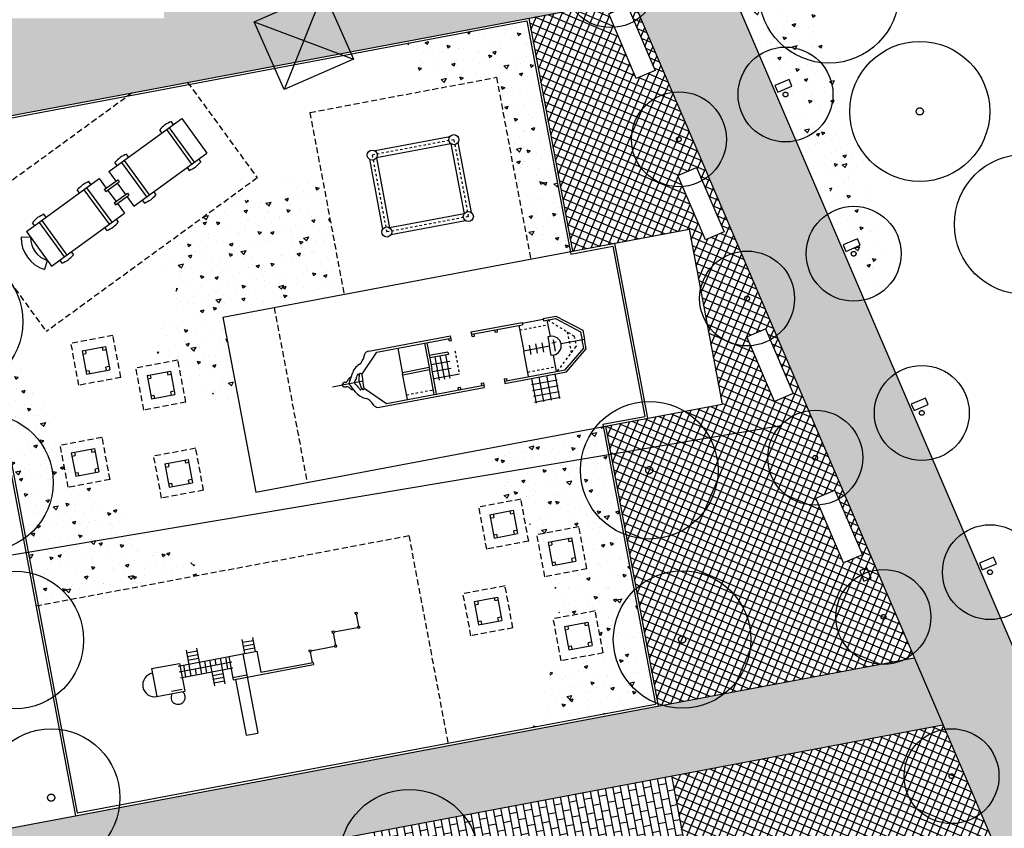
# Model space of a CAD drawing. Units: centimetres. Extents: x -39052 to 161545, y 75066 to 373595.
# Drawn here: x -38702 to -38661, y 75329 to 75363 of the extents above; entities that cross this region are included whole.
import ezdxf

# ---------------------------------------------------------------- set-up
doc = ezdxf.new("R2010")
doc.units = ezdxf.units.CM
doc.header["$MEASUREMENT"] = 0
for name, pattern in [('DASHED', [19.05, 12.7, -6.35]), ('DOT2', [0.125, 0, -0.125]), ('HIDDEN', [0.375, 0.25, -0.125])]:
    doc.linetypes.add(name, pattern=pattern)
for name, color, linetype in [('017', 7, 'CONTINUOUS'), ('025', 10, 'CONTINUOUS'), ('050', 7, 'CONTINUOUS'), ('1ARVPARQUE', 104, 'CONTINUOUS'), ('1CALÇPORTPARQUE', 9, 'CONTINUOUS'), ('1JARDIMPARQUE', 70, 'CONTINUOUS'), ('1PAVIMPARQUE', 9, 'CONTINUOUS'), ('BARRACA', 7, 'CONTINUOUS'), ('CONDUTASUPERFICIE', 5, 'CONTINUOUS'), ('DIAGONALDEBARRACA', 7, 'CONTINUOUS'), ('EST_ASFALTADAS', 7, 'CONTINUOUS')]:
    doc.layers.add(name, color=color, linetype=linetype)
pattern_1 = [(66.891988, (-39867.99223, 77018.9776), (-0.28742707, 0.122645543), []), (156.891988, (-39867.99223, 77018.9776), (-0.122645543, -0.28742707), [])]
pattern_2 = [(16, (-39862.0257, 77021.3752), (1.1190902, -0.90622136), [0.15, -1.65]), (321, (-39862.0257, 77021.3752), (0.6111809, 1.4023686), [0.12, -1.32]), (66.4514, (-39861.9324, 77021.2996), (1.7302714, 0.4961459), [0.1274804, -1.4022842]), (12.1842, (-39861.802, 77021.7068), (1.5844517, -1.4680302), [0.225, -2.475]), (62.6356, (-39861.67, 77021.5844), (2.6391806, 0.5698471), [0.1912206, -2.103426]), (317.1842, (-39861.802, 77021.7068), (2.6391802, 0.5698492), [0.18, -1.98]), (347, (-39861.6921, 77021.512), (0.5394335, -1.33514475), [0.15, -1.65]), (292, (-39861.6921, 77021.512), (1.2144326, 0.9302329), [0.12, -1.32]), (37.4514, (-39861.6472, 77021.4008), (1.7538658, -0.4049133), [0.1274804, -1.4022842]), (3.5, (-39862.0257, 77021.37516), (0.39246572, 0.53836362), [0, -1.304, 0, -1.34, 0, -1.325]), (333.5, (-39862.0257, 77021.37516), (0.87729352, 0.35975102), [0, -0.764, 0, -1.274, 0, -0.505]), (293.5, (-39862.39544, 77021.62456), (0.85989266, -0.63441711), [0, -0.5, 0, -1.56, 0, -2.07]), (283.5, (-39862.5612, 77021.7364), (1.0789225, -0.48624555), [0, -0.65, 0, -1.036, 0, -1.47])]

msp = doc.modelspace()

# ---------------------------------------------------------------- hatches: boundary and pattern name
at = {"layer": '1CALÇPORTPARQUE'}
h = msp.add_hatch(dxfattribs=at)
h.set_pattern_fill('ANSI37', color=256, scale=2.5, angle=21.892, style=0)
h.set_pattern_definition(pattern_1)
h.paths.add_polyline_path([(-38676.211, 75364.236), (-38680.567, 75363.415), (-38678.715, 75353.588), (-38673.802, 75354.514), (-38672.413, 75347.144), (-38677.326, 75346.218), (-38675.105, 75334.425), (-38664.32, 75336.457)])
h.paths.add_polyline_path([(-38676.405, 75363.927), (-38675.24, 75361.206), (-38676.031, 75360.868), (-38677.196, 75363.589)], flags=16)
h.paths.add_polyline_path([(-38673.493, 75357.124), (-38672.328, 75354.403), (-38673.119, 75354.065), (-38674.284, 75356.786)], flags=16)
h.paths.add_polyline_path([(-38670.581, 75350.321), (-38669.416, 75347.6), (-38670.207, 75347.262), (-38671.372, 75349.983)], flags=16)
h.paths.add_polyline_path([(-38667.669, 75343.519), (-38666.504, 75340.797), (-38667.295, 75340.459), (-38668.46, 75343.18)], flags=16)
at = {"layer": '1JARDIMPARQUE'}
h = msp.add_hatch(dxfattribs=at)
h.set_pattern_fill('AR-CONC', color=256, scale=0.2, angle=326, style=0)
h.set_pattern_definition(pattern_2)
h.paths.add_polyline_path([(-38665.713, 75351.138), (-38665.601, 75351.908), (-38665.523, 75352.347), (-38665.427, 75352.997), (-38665.77, 75353.724), (-38665.86, 75355.216), (-38666.089, 75355.786), (-38666.248, 75356.18), (-38666.406, 75356.575), (-38666.793, 75357.285), (-38666.934, 75357.636), (-38667.04, 75357.899), (-38667.234, 75358.381), (-38667.375, 75358.732), (-38667.296, 75359.171), (-38667.358, 75359.451), (-38667.517, 75360.1), (-38667.517, 75360.355), (-38667.659, 75360.96), (-38667.835, 75361.398), (-38668.064, 75361.968), (-38668.205, 75362.319), (-38668.337, 75363.029), (-38668.523, 75363.871), (-38668.682, 75364.775), (-38668.753, 75365.459), (-38668.894, 75365.81), (-38668.648, 75365.96), (-38668.367, 75366.022), (-38668.095, 75365.978), (-38667.226, 75366.226), (-38666.103, 75366.728), (-38665.893, 75366.965), (-38665.323, 75367.449), (-38664.796, 75367.915), (-38664.007, 75368.232), (-38663.682, 75368.312), (-38663.225, 75368.444), (-38662.418, 75368.718), (-38662.181, 75369.017), (-38662.041, 75369.175), (-38661.918, 75369.377), (-38661.559, 75369.623), (-38661.234, 75369.703), (-38660.365, 75369.95), (-38660.233, 75370.003), (-38660.066, 75369.714), (-38660.031, 75369.626), (-38659.978, 75369.495), (-38659.741, 75369.284), (-38659.416, 75369.11), (-38658.941, 75368.944), (-38658.66, 75369.006), (-38658.414, 75368.901), (-38658.203, 75368.629), (-38658.01, 75368.401), (-38657.456, 75368.166), (-38657.167, 75368.078), (-38656.824, 75367.86), (-38656.39, 75367.476), (-38656.595, 75367.954), (-38656.878, 75368.614), (-38657.36, 75369.742), (-38657.761, 75370.679), (-38658.257, 75371.836), (-38658.602, 75372.642), (-38659.335, 75372.504), (-38660.905, 75372.208), (-38662.54, 75371.9), (-38663.801, 75371.662), (-38665.744, 75371.296), (-38667.655, 75370.936), (-38669.192, 75370.647), (-38670.63, 75370.376), (-38672.133, 75370.092), (-38673.7, 75369.797), (-38673.491, 75369.307), (-38672.908, 75367.947), (-38671.977, 75365.771), (-38671.323, 75364.243), (-38670.181, 75361.576), (-38669.412, 75359.779), (-38668.593, 75357.867), (-38668.136, 75356.798), (-38667.113, 75354.409), (-38666.651, 75353.329), (-38666.098, 75352.038)])
h = msp.add_hatch(dxfattribs=at)
h.set_pattern_fill('AR-CONC', color=256, scale=0.2, angle=326, style=0)
h.set_pattern_definition(pattern_2)
h.paths.add_polyline_path([(-38681.928, 75360.92), (-38680.484, 75353.255), (-38678.813, 75353.57), (-38680.646, 75363.299), (-38685.664, 75362.353), (-38685.67, 75362.346), (-38685.374, 75361.506), (-38685.179, 75360.709), (-38685.537, 75360.24)])
h = msp.add_hatch(dxfattribs=at)
h.set_pattern_fill('AR-CONC', color=256, scale=0.2, angle=326, style=0)
h.set_pattern_definition(pattern_2)
h.paths.add_polyline_path([(-38688.346, 75351.774), (-38689.272, 75356.691), (-38689.412, 75356.715), (-38690.318, 75356.893), (-38690.935, 75356.562), (-38691.595, 75355.713), (-38692.651, 75355.747), (-38692.897, 75356.032), (-38696.017, 75353.759), (-38695.996, 75353.069), (-38695.398, 75352.308), (-38695.483, 75351.274), (-38695.855, 75350.54), (-38696.336, 75349.972), (-38696.127, 75348.853), (-38695.351, 75348.999), (-38695.153, 75347.951), (-38694.996, 75347.884), (-38694.033, 75347.77), (-38693.314, 75346.809), (-38692.536, 75345.928), (-38693.456, 75350.811)])
h = msp.add_hatch(dxfattribs=at)
h.set_pattern_fill('AR-CONC', color=256, scale=0.2, angle=326, style=0)
h.set_pattern_definition(pattern_2)
h.paths.add_polyline_path([(-38698.036, 75342.994), (-38699.071, 75343.703), (-38699.166, 75343.792), (-38699.98, 75343.639), (-38700.235, 75344.99), (-38700.995, 75347.349), (-38702.069, 75349.086), (-38703.365, 75349.937), (-38701.241, 75338.66), (-38693.929, 75340.037), (-38695.856, 75340.993), (-38696.934, 75341.393)])
h = msp.add_hatch(dxfattribs=at)
h.set_pattern_fill('AR-CONC', color=256, scale=0.2, angle=326, style=0)
h.set_pattern_definition(pattern_2)
h.paths.add_polyline_path([(-38677.759, 75338.429), (-38677.426, 75336.66), (-38679.194, 75336.326), (-38679.299, 75336.881), (-38679.348, 75336.689), (-38680.534, 75333.504), (-38675.221, 75334.505), (-38677.425, 75346.199), (-38682.245, 75345.291), (-38681.777, 75343.089), (-38681.642, 75342.997), (-38680.899, 75343.137), (-38680.738, 75342.283), (-38680.086, 75341.666), (-38678.448, 75341.975), (-38678.115, 75340.206), (-38679.428, 75339.959), (-38679.496, 75339.58), (-38679.338, 75338.612), (-38679.256, 75338.147)])
at = {"layer": '1PAVIMPARQUE'}
h = msp.add_hatch(dxfattribs=at)
h.set_pattern_fill('HONEY', color=256, scale=2.7, angle=111.892, style=0)
h.set_pattern_definition([(111.891988, (-39867.99223, 77018.9776), (-0.459965916, 0.360763226), [0.3375, -0.675]), (231.891988, (-39867.99223, 77018.9776), (-0.08244716, -0.57872378), [0.3375, -0.675]), (171.891988, (-39867.99223, 77018.9776), (-0.542413076, -0.217960556), [-0.675, 0.3375])])
h.paths.add_polyline_path([(-38711.315, 75456.4), (-38715.032, 75454.927), (-38563.35, 75100.574), (-38563.271, 75100.392), (-38558.972, 75100.504)])
h = msp.add_hatch(dxfattribs=at)
h.set_pattern_fill('HONEY', color=256, scale=2, angle=21.892, style=0)
h.set_pattern_definition([(21.891988, (-39867.99223, 77018.9776), (0.26723202, 0.340715494), [0.25, -0.5]), (141.891988, (-39867.99223, 77018.9776), (-0.428684282, 0.06107197), [0.25, -0.5]), (81.891988, (-39867.99223, 77018.9776), (-0.161452264, 0.401787464), [-0.5, 0.25])])
h.paths.add_polyline_path([(-38715.548, 75390.477), (-38723.307, 75389.451), (-38718.771, 75365.376), (-38717.105, 75356.531), (-38712.103, 75357.474), (-38712.19, 75358.391), (-38713.105, 75358.219), (-38713.257, 75359.025), (-38711.414, 75359.372), (-38711.263, 75358.566), (-38712.19, 75358.391), (-38712.103, 75357.474), (-38676.211, 75364.236), (-38688.95, 75393.995), (-38695.949, 75393.069), (-38695.948, 75391.045), (-38693.983, 75391.415), (-38693.057, 75386.502), (-38695.946, 75385.958), (-38695.944, 75380.87), (-38688.201, 75382.329), (-38687.275, 75377.415), (-38695.942, 75375.782), (-38695.94, 75370.695), (-38682.418, 75373.242), (-38681.492, 75368.329), (-38695.938, 75365.607), (-38695.937, 75363.407), (-38715.537, 75363.399)])
h.paths.add_polyline_path([(-38688.053, 75391.139), (-38686.889, 75388.418), (-38687.679, 75388.08), (-38688.844, 75390.801)], flags=16)
h.paths.add_polyline_path([(-38685.141, 75384.336), (-38683.977, 75381.615), (-38684.767, 75381.277), (-38685.932, 75383.998)], flags=16)
h.paths.add_polyline_path([(-38682.229, 75377.533), (-38681.065, 75374.812), (-38681.855, 75374.474), (-38683.02, 75377.195)], flags=16)
h.paths.add_polyline_path([(-38679.317, 75370.73), (-38678.152, 75368.009), (-38678.943, 75367.671), (-38680.108, 75370.392)], flags=16)
h = msp.add_hatch(dxfattribs=at)
h.set_pattern_fill('SQUARE', color=256, scale=3, angle=21.892, style=0)
h.set_pattern_definition([(21.891988, (-39867.99223, 77018.9776), (-0.13982176, 0.34795815), [0.375, -0.375]), (111.891988, (-39867.99223, 77018.9776), (-0.34795815, -0.13982176), [0.375, -0.375])])
h.paths.add_polyline_path([(-38711.268, 75341.756), (-38714.216, 75341.201), (-38713.744, 75338.693), (-38713.572, 75337.779), (-38713.464, 75337.207), (-38713.377, 75336.748), (-38713.2, 75335.805), (-38713.035, 75334.93), (-38712.892, 75334.174), (-38712.705, 75333.181), (-38712.541, 75332.308), (-38712.369, 75331.396), (-38712.272, 75330.882), (-38712.178, 75330.385), (-38712.037, 75329.632), (-38711.922, 75329.026), (-38711.805, 75328.4), (-38711.691, 75327.797), (-38711.643, 75327.541), (-38718.718, 75326.208), (-38718.165, 75323.274), (-38710.951, 75324.619), (-38710.645, 75323.334), (-38710.118, 75321.138), (-38709.591, 75318.969), (-38709.139, 75317.129), (-38708.416, 75314.241), (-38708.003, 75312.622), (-38707.42, 75310.39), (-38706.829, 75308.182), (-38706.233, 75306.023), (-38705.504, 75303.469), (-38704.803, 75301.105), (-38704.11, 75298.856), (-38703.245, 75296.164), (-38702.43, 75293.732), (-38701.494, 75291.042), (-38700.781, 75289.057), (-38699.736, 75286.239), (-38698.788, 75283.76), (-38697.462, 75280.394), (-38696.366, 75277.694), (-38695.215, 75274.924), (-38693.762, 75271.508), (-38692.675, 75269.001), (-38691.465, 75266.254), (-38690.424, 75263.92), (-38689.337, 75261.506), (-38688.066, 75258.711), (-38687.102, 75256.607), (-38686.137, 75254.519), (-38685.163, 75252.44), (-38684.704, 75251.471), (-38684.286, 75250.596), (-38681.991, 75252.752), (-38682.499, 75253.825), (-38682.862, 75254.596), (-38683.138, 75255.185), (-38683.389, 75255.724), (-38684.08, 75257.218), (-38684.673, 75258.507), (-38685.227, 75259.716), (-38685.775, 75260.918), (-38686.463, 75262.432), (-38686.862, 75263.315), (-38687.279, 75264.239), (-38687.499, 75264.728), (-38687.802, 75265.404), (-38688.105, 75266.081), (-38688.466, 75266.892), (-38688.934, 75267.947), (-38689.265, 75268.697), (-38689.708, 75269.704), (-38690.215, 75270.866), (-38690.576, 75271.697), (-38690.987, 75272.649), (-38691.299, 75273.374), (-38691.822, 75274.601), (-38692.124, 75275.313), (-38692.494, 75276.193), (-38692.9, 75277.165), (-38693.291, 75278.106), (-38693.548, 75278.73), (-38693.947, 75279.704), (-38694.306, 75280.588), (-38694.625, 75281.382), (-38694.876, 75282.008), (-38695.208, 75282.843), (-38695.563, 75283.746), (-38695.869, 75284.528), (-38696.195, 75285.371), (-38696.513, 75286.201), (-38696.927, 75287.293), (-38697.296, 75288.276), (-38697.632, 75289.185), (-38698.1, 75290.466), (-38698.291, 75290.994), (-38698.568, 75291.767), (-38698.836, 75292.534), (-38699.136, 75293.382), (-38699.363, 75294.036), (-38699.677, 75294.954), (-38699.994, 75295.892), (-38700.171, 75296.422), (-38700.358, 75296.987), (-38700.651, 75297.883), (-38700.938, 75298.774), (-38701.15, 75299.444), (-38701.39, 75300.208), (-38701.749, 75301.372), (-38702.097, 75302.521), (-38702.35, 75303.374), (-38702.63, 75304.327), (-38702.836, 75305.041), (-38703.221, 75306.393), (-38703.511, 75307.43), (-38703.729, 75308.22), (-38703.988, 75309.168), (-38704.145, 75309.752), (-38704.319, 75310.399), (-38704.503, 75311.091), (-38704.768, 75312.101), (-38705.009, 75313.026), (-38705.263, 75314.014), (-38705.558, 75315.172), (-38705.806, 75316.159), (-38706.086, 75317.278), (-38706.341, 75318.311), (-38706.503, 75318.97), (-38706.703, 75319.788), (-38706.919, 75320.677), (-38707.271, 75322.133), (-38707.469, 75322.954), (-38707.609, 75323.541), (-38707.78, 75324.256), (-38707.916, 75324.824), (-38708, 75325.175), (-38707.454, 75325.278), (-38706.374, 75325.481), (-38705.345, 75325.675), (-38703.97, 75325.934), (-38702.632, 75326.186), (-38698.649, 75326.937), (-38696.731, 75327.298), (-38694.716, 75327.678), (-38692.529, 75328.09), (-38690.258, 75328.518), (-38688.235, 75328.899), (-38680.728, 75330.313), (-38676.325, 75331.143), (-38674.096, 75331.563), (-38672.336, 75331.894), (-38671.176, 75332.113), (-38670.052, 75332.325), (-38668.603, 75332.598), (-38667.448, 75332.815), (-38666.379, 75333.017), (-38665.201, 75333.239), (-38664.173, 75333.432), (-38663.436, 75333.571), (-38663.111, 75333.632), (-38664.32, 75336.457), (-38665.285, 75336.276), (-38666.374, 75336.07), (-38667.513, 75335.856), (-38668.597, 75335.651), (-38669.771, 75335.43), (-38670.84, 75335.229), (-38671.975, 75335.015), (-38673.033, 75334.816), (-38674.19, 75334.598), (-38675.105, 75334.425), (-38680.018, 75333.5), (-38690.497, 75331.525), (-38696.464, 75330.401), (-38703.251, 75329.122), (-38705.822, 75328.638), (-38706.961, 75328.423), (-38707.879, 75328.25), (-38708.695, 75328.097), (-38709.388, 75331.775), (-38709.896, 75334.474), (-38710.364, 75336.995), (-38710.87, 75339.646), (-38711.065, 75340.678)])
h = msp.add_hatch(dxfattribs=at)
h.set_pattern_fill('ANSI37', color=256, scale=2.5, angle=21.892, style=0)
h.set_pattern_definition(pattern_1)
h.paths.add_polyline_path([(-38663.111, 75333.632), (-38674.549, 75331.477), (-38673.623, 75326.564), (-38663.796, 75328.415), (-38657.316, 75294.02), (-38667.143, 75292.169), (-38665.828, 75285.191), (-38651.064, 75291.511), (-38648.102, 75284.592), (-38643.835, 75288.601)])
h = msp.add_hatch(dxfattribs=at)
h.set_pattern_fill('AR-B816', color=256, scale=0.04, angle=280.892, style=0)
h.set_pattern_definition([(280.891988, (-39867.99223, 77018.9776), (0.314235247, 0.0604666), []), (10.891988, (-39867.99223, 77018.9776), (0.253768646, 0.374701847), [0.32, -0.32])])
h.paths.add_polyline_path([(-38673.623, 75326.564), (-38674.549, 75331.477), (-38687.324, 75329.07), (-38683.945, 75311.135), (-38683.723, 75311.177), (-38680.691, 75310.063), (-38683.451, 75324.712)])

# ---------------------------------------------------------------- linework, layer by layer
at = {"layer": '017', "linetype": 'HIDDEN'}
for p, q in [((-38694.941, 75360.707), (-38692.007, 75356.681)), ((-38697.273, 75360.268), (-38704.431, 75355.052)), ((-38692.007, 75356.681), (-38700.898, 75350.203)), ((-38704.431, 75355.052), (-38700.898, 75350.203)), ((-38698.089, 75350.042), (-38699.857, 75349.709)), ((-38697.755, 75348.273), (-38698.089, 75350.042)), ((-38699.524, 75347.94), (-38699.857, 75349.709)), ((-38695.351, 75348.999), (-38697.12, 75348.666)), ((-38696.787, 75346.897), (-38697.12, 75348.666)), ((-38695.018, 75347.23), (-38695.351, 75348.999)), ((-38697.755, 75348.273), (-38699.524, 75347.94)), ((-38695.018, 75347.23), (-38696.787, 75346.897)), ((-38698.545, 75345.741), (-38700.314, 75345.408)), ((-38698.212, 75343.972), (-38698.545, 75345.741)), ((-38699.98, 75343.639), (-38700.314, 75345.408)), ((-38694.601, 75345.285), (-38696.37, 75344.952)), ((-38696.037, 75343.183), (-38696.37, 75344.952)), ((-38694.268, 75343.516), (-38694.601, 75345.285)), ((-38698.212, 75343.972), (-38699.98, 75343.639)), ((-38694.268, 75343.516), (-38696.037, 75343.183)), ((-38680.899, 75343.137), (-38682.668, 75342.804)), ((-38682.335, 75341.035), (-38682.668, 75342.804)), ((-38680.566, 75341.369), (-38680.899, 75343.137)), ((-38678.448, 75341.975), (-38680.217, 75341.641)), ((-38678.115, 75340.206), (-38678.448, 75341.975)), ((-38679.884, 75339.873), (-38680.217, 75341.641)), ((-38680.566, 75341.369), (-38682.335, 75341.035)), ((-38678.115, 75340.206), (-38679.884, 75339.873)), ((-38681.564, 75339.483), (-38683.332, 75339.15)), ((-38681.23, 75337.714), (-38681.564, 75339.483)), ((-38682.999, 75337.381), (-38683.332, 75339.15)), ((-38677.759, 75338.429), (-38679.528, 75338.095)), ((-38677.426, 75336.66), (-38677.759, 75338.429)), ((-38679.194, 75336.326), (-38679.528, 75338.095)), ((-38681.23, 75337.714), (-38682.999, 75337.381)), ((-38677.426, 75336.66), (-38679.194, 75336.326))]:
    msp.add_line(p, q, dxfattribs=at)
at = {"layer": '017'}
for p, q in [((-38698.264, 75356.947), (-38695.193, 75359.185)), ((-38695.54, 75358.932), (-38695.632, 75359.057)), ((-38695.193, 75359.185), (-38694.133, 75357.73)), ((-38696.025, 75358.578), (-38696.117, 75358.704)), ((-38695.839, 75358.714), (-38694.779, 75357.259)), ((-38695.726, 75358.796), (-38694.666, 75357.341)), ((-38683.898, 75358.412), (-38687.043, 75357.82)), ((-38683.548, 75358.173), (-38682.992, 75355.225)), ((-38683.842, 75358.117), (-38686.987, 75357.525)), ((-38683.842, 75358.117), (-38683.287, 75355.169)), ((-38697.916, 75357.2), (-38698.008, 75357.326)), ((-38697.731, 75357.336), (-38696.671, 75355.881)), ((-38697.617, 75357.418), (-38696.557, 75355.963)), ((-38697.432, 75357.554), (-38697.523, 75357.679)), ((-38697.204, 75355.492), (-38694.133, 75357.73)), ((-38694.48, 75357.477), (-38694.389, 75357.352)), ((-38687.282, 75357.469), (-38686.726, 75354.521)), ((-38686.987, 75357.525), (-38686.432, 75354.577)), ((-38698.264, 75356.947), (-38697.97, 75356.543)), ((-38694.965, 75357.124), (-38694.874, 75356.998)), ((-38701.739, 75354.415), (-38698.668, 75356.653)), ((-38699.016, 75356.4), (-38699.107, 75356.525)), ((-38698.668, 75356.653), (-38698.374, 75356.249)), ((-38698.455, 75356.19), (-38697.889, 75356.602)), ((-38698.396, 75356.109), (-38697.83, 75356.521)), ((-38697.889, 75356.602), (-38697.83, 75356.521)), ((-38699.501, 75356.046), (-38699.592, 75356.172)), ((-38699.315, 75356.182), (-38698.255, 75354.727)), ((-38699.202, 75356.264), (-38698.142, 75354.809)), ((-38698.455, 75356.19), (-38698.396, 75356.109)), ((-38698.315, 75356.168), (-38697.961, 75355.683)), ((-38697.911, 75356.462), (-38697.557, 75355.977)), ((-38696.372, 75356.099), (-38696.28, 75355.974)), ((-38698.042, 75355.624), (-38697.477, 75356.036)), ((-38697.983, 75355.543), (-38697.418, 75355.955)), ((-38697.498, 75355.897), (-38697.204, 75355.492)), ((-38697.477, 75356.036), (-38697.418, 75355.955)), ((-38696.857, 75355.746), (-38696.765, 75355.62)), ((-38698.042, 75355.624), (-38697.983, 75355.543)), ((-38697.903, 75355.602), (-38697.608, 75355.198)), ((-38701.093, 75354.886), (-38700.033, 75353.431)), ((-38700.907, 75355.022), (-38700.998, 75355.147)), ((-38700.679, 75352.96), (-38697.608, 75355.198)), ((-38697.956, 75354.945), (-38697.864, 75354.819)), ((-38683.287, 75355.169), (-38686.432, 75354.577)), ((-38683.231, 75354.874), (-38686.376, 75354.282)), ((-38701.392, 75354.668), (-38701.483, 75354.794)), ((-38701.206, 75354.804), (-38700.146, 75353.349)), ((-38698.441, 75354.591), (-38698.349, 75354.466)), ((-38693.456, 75350.811), (-38673.802, 75354.514)), ((-38701.563, 75354.173), (-38701.963, 75354.178)), ((-38701.739, 75354.415), (-38700.679, 75352.96)), ((-38678.795, 75353.471), (-38677.026, 75353.805)), ((-38677.026, 75353.805), (-38675.674, 75346.631)), ((-38676.946, 75353.922), (-38675.558, 75346.551)), ((-38700.856, 75353.203), (-38700.973, 75352.82)), ((-38700.332, 75353.213), (-38700.24, 75353.088)), ((-38699.847, 75353.567), (-38699.756, 75353.441)), ((-38679.953, 75350.709), (-38680.838, 75350.543)), ((-38679.963, 75350.758), (-38679.422, 75350.86)), ((-38679.963, 75350.758), (-38679.944, 75350.66)), ((-38679.944, 75350.66), (-38679.438, 75350.755)), ((-38679.797, 75350.688), (-38679.667, 75350)), ((-38679.438, 75350.755), (-38678.381, 75350.193)), ((-38679.422, 75350.86), (-38678.291, 75350.259)), ((-38682.985, 75350.189), (-38680.847, 75350.592)), ((-38682.966, 75350.091), (-38680.829, 75350.493)), ((-38681.977, 75350.175), (-38681.996, 75350.274)), ((-38681.879, 75350.194), (-38681.897, 75350.292)), ((-38680.976, 75350.466), (-38680.772, 75349.385)), ((-38680.847, 75350.592), (-38680.829, 75350.493)), ((-38687.306, 75349.375), (-38683.857, 75350.025)), ((-38686.962, 75349.338), (-38683.838, 75349.926)), ((-38683.918, 75349.81), (-38683.936, 75349.908)), ((-38683.82, 75349.828), (-38683.857, 75350.025)), ((-38682.948, 75349.992), (-38682.985, 75350.189)), ((-38682.948, 75349.992), (-38682.849, 75350.011)), ((-38682.849, 75350.011), (-38682.868, 75350.109)), ((-38681.977, 75350.175), (-38681.879, 75350.194)), ((-38679.667, 75350), (-38679.765, 75349.981)), ((-38679.765, 75349.981), (-38679.691, 75349.588)), ((-38678.217, 75349.866), (-38679.2, 75349.681)), ((-38678.381, 75350.193), (-38678.316, 75349.848)), ((-38678.291, 75350.259), (-38678.217, 75349.866)), ((-38678.143, 75349.473), (-38678.217, 75349.866)), ((-38699.39, 75349.39), (-38698.408, 75349.575)), ((-38698.545, 75349.549), (-38698.519, 75349.411)), ((-38698.408, 75349.575), (-38698.222, 75348.592)), ((-38686.086, 75349.503), (-38685.882, 75348.422)), ((-38684.956, 75349.716), (-38684.752, 75348.635)), ((-38684.858, 75349.734), (-38684.654, 75348.653)), ((-38683.918, 75349.81), (-38683.82, 75349.828)), ((-38679.691, 75349.588), (-38680.772, 75349.385)), ((-38680.465, 75349.239), (-38680.539, 75349.632)), ((-38680.195, 75349.29), (-38680.269, 75349.683)), ((-38679.925, 75349.341), (-38679.999, 75349.734)), ((-38679.617, 75349.195), (-38679.691, 75349.588)), ((-38679.408, 75349.751), (-38679.591, 75349.716)), ((-38679.433, 75349.383), (-38679.521, 75349.85)), ((-38679.031, 75348.593), (-38678.25, 75349.502)), ((-38678.978, 75348.502), (-38678.143, 75349.473)), ((-38678.25, 75349.502), (-38678.316, 75349.848)), ((-38699.39, 75349.39), (-38699.205, 75348.407)), ((-38699.364, 75349.252), (-38699.227, 75349.278)), ((-38699.253, 75349.416), (-38699.227, 75349.278)), ((-38698.382, 75349.437), (-38698.519, 75349.411)), ((-38687.607, 75348.394), (-38686.962, 75349.338)), ((-38683.97, 75349.342), (-38684.756, 75349.194)), ((-38683.951, 75349.244), (-38684.737, 75349.096)), ((-38684.33, 75348.155), (-38684.515, 75349.138)), ((-38684.107, 75348.197), (-38684.292, 75349.179)), ((-38684.069, 75349.221), (-38683.884, 75348.239)), ((-38683.97, 75349.342), (-38683.951, 75349.244)), ((-38680.569, 75348.304), (-38680.772, 75349.385)), ((-38679.519, 75349.214), (-38679.617, 75349.195)), ((-38679.389, 75348.526), (-38679.519, 75349.214)), ((-38698.248, 75348.73), (-38698.386, 75348.704)), ((-38698.36, 75348.566), (-38698.386, 75348.704)), ((-38684.762, 75348.684), (-38685.892, 75348.471)), ((-38684.549, 75347.554), (-38684.752, 75348.635)), ((-38683.896, 75348.949), (-38684.682, 75348.801)), ((-38684.45, 75347.572), (-38684.654, 75348.653)), ((-38683.84, 75348.654), (-38684.626, 75348.506)), ((-38699.231, 75348.545), (-38699.094, 75348.57)), ((-38699.205, 75348.407), (-38698.222, 75348.592)), ((-38699.068, 75348.433), (-38699.094, 75348.57)), ((-38696.653, 75348.347), (-38695.67, 75348.532)), ((-38696.653, 75348.347), (-38696.468, 75347.364)), ((-38696.627, 75348.209), (-38696.489, 75348.235)), ((-38696.515, 75348.373), (-38696.489, 75348.235)), ((-38695.808, 75348.506), (-38695.782, 75348.369)), ((-38695.644, 75348.395), (-38695.782, 75348.369)), ((-38695.67, 75348.532), (-38695.485, 75347.549)), ((-38687.607, 75348.394), (-38687.553, 75348.107)), ((-38685.679, 75347.341), (-38685.882, 75348.422)), ((-38684.743, 75348.586), (-38685.873, 75348.373)), ((-38683.49, 75348.415), (-38684.571, 75348.211)), ((-38681.607, 75348.21), (-38681.509, 75348.228)), ((-38681.607, 75348.21), (-38681.57, 75348.013)), ((-38681.588, 75348.112), (-38679.031, 75348.593)), ((-38681.57, 75348.013), (-38678.978, 75348.502)), ((-38681.509, 75348.228), (-38681.49, 75348.13)), ((-38680.452, 75348.224), (-38680.258, 75347.192)), ((-38679.93, 75347.254), (-38680.124, 75348.286)), ((-38679.602, 75347.316), (-38679.797, 75348.347)), ((-38679.469, 75348.409), (-38679.275, 75347.377)), ((-38687.553, 75348.107), (-38688.831, 75347.866)), ((-38687.499, 75347.821), (-38687.553, 75348.107)), ((-38687.499, 75347.821), (-38686.555, 75347.176)), ((-38686.862, 75347.016), (-38682.442, 75347.849)), ((-38686.555, 75347.176), (-38682.46, 75347.947)), ((-38683.548, 75347.844), (-38683.449, 75347.863)), ((-38683.548, 75347.844), (-38683.529, 75347.746)), ((-38683.449, 75347.863), (-38683.431, 75347.764)), ((-38682.577, 75348.027), (-38682.479, 75348.046)), ((-38682.577, 75348.027), (-38682.559, 75347.929)), ((-38682.479, 75348.046), (-38682.442, 75347.849)), ((-38680.455, 75347.969), (-38679.374, 75348.173)), ((-38680.409, 75347.723), (-38679.328, 75347.927)), ((-38696.493, 75347.502), (-38696.356, 75347.528)), ((-38696.468, 75347.364), (-38695.485, 75347.549)), ((-38696.33, 75347.39), (-38696.356, 75347.528)), ((-38695.511, 75347.687), (-38695.648, 75347.661)), ((-38695.622, 75347.524), (-38695.648, 75347.661)), ((-38680.362, 75347.478), (-38679.281, 75347.681)), ((-38680.316, 75347.232), (-38679.235, 75347.436)), ((-38692.067, 75343.441), (-38672.413, 75347.144)), ((-38677.443, 75346.298), (-38675.674, 75346.631)), ((-38699.847, 75345.089), (-38698.864, 75345.274)), ((-38699.847, 75345.089), (-38699.661, 75344.106)), ((-38699.821, 75344.951), (-38699.683, 75344.977)), ((-38699.709, 75345.115), (-38699.683, 75344.977)), ((-38699.001, 75345.248), (-38698.976, 75345.11)), ((-38698.838, 75345.136), (-38698.976, 75345.11)), ((-38698.864, 75345.274), (-38698.679, 75344.291)), ((-38695.903, 75344.633), (-38694.92, 75344.818)), ((-38695.903, 75344.633), (-38695.718, 75343.65)), ((-38695.877, 75344.495), (-38695.74, 75344.521)), ((-38695.766, 75344.658), (-38695.74, 75344.521)), ((-38695.058, 75344.792), (-38695.032, 75344.654)), ((-38694.894, 75344.68), (-38695.032, 75344.654)), ((-38694.92, 75344.818), (-38694.735, 75343.835)), ((-38699.687, 75344.244), (-38699.55, 75344.27)), ((-38699.661, 75344.106), (-38698.679, 75344.291)), ((-38699.524, 75344.132), (-38699.55, 75344.27)), ((-38698.705, 75344.429), (-38698.842, 75344.403)), ((-38698.816, 75344.265), (-38698.842, 75344.403)), ((-38695.744, 75343.787), (-38695.606, 75343.813)), ((-38695.718, 75343.65), (-38694.735, 75343.835)), ((-38695.58, 75343.676), (-38695.606, 75343.813)), ((-38694.761, 75343.973), (-38694.899, 75343.947)), ((-38694.873, 75343.809), (-38694.899, 75343.947)), ((-38682.201, 75342.485), (-38681.218, 75342.67)), ((-38682.201, 75342.485), (-38682.016, 75341.502)), ((-38682.063, 75342.511), (-38682.037, 75342.374)), ((-38681.356, 75342.644), (-38681.33, 75342.507)), ((-38681.192, 75342.533), (-38681.33, 75342.507)), ((-38681.218, 75342.67), (-38681.033, 75341.688)), ((-38682.175, 75342.348), (-38682.037, 75342.374)), ((-38682.041, 75341.64), (-38681.904, 75341.666)), ((-38682.016, 75341.502), (-38681.033, 75341.688)), ((-38681.878, 75341.528), (-38681.904, 75341.666)), ((-38681.059, 75341.825), (-38681.196, 75341.799)), ((-38681.17, 75341.662), (-38681.196, 75341.799)), ((-38679.75, 75341.322), (-38678.767, 75341.508)), ((-38679.75, 75341.322), (-38679.565, 75340.34)), ((-38679.724, 75341.185), (-38679.587, 75341.211)), ((-38679.612, 75341.348), (-38679.587, 75341.211)), ((-38678.905, 75341.482), (-38678.879, 75341.344)), ((-38678.741, 75341.37), (-38678.879, 75341.344)), ((-38678.767, 75341.508), (-38678.582, 75340.525)), ((-38679.591, 75340.477), (-38679.453, 75340.503)), ((-38679.565, 75340.34), (-38678.582, 75340.525)), ((-38679.427, 75340.366), (-38679.453, 75340.503)), ((-38678.608, 75340.662), (-38678.746, 75340.637)), ((-38678.72, 75340.499), (-38678.746, 75340.637)), ((-38682.865, 75338.831), (-38681.883, 75339.016)), ((-38682.865, 75338.831), (-38682.68, 75337.848)), ((-38682.839, 75338.693), (-38682.702, 75338.719)), ((-38682.728, 75338.857), (-38682.702, 75338.719)), ((-38682.02, 75338.99), (-38681.994, 75338.853)), ((-38681.857, 75338.878), (-38681.994, 75338.853)), ((-38681.883, 75339.016), (-38681.697, 75338.033)), ((-38687.895, 75338.365), (-38687.817, 75338.38)), ((-38687.895, 75338.365), (-38687.88, 75338.287)), ((-38687.88, 75338.287), (-38687.802, 75338.302)), ((-38687.841, 75338.294), (-38687.745, 75337.783)), ((-38687.817, 75338.38), (-38687.802, 75338.302)), ((-38682.706, 75337.986), (-38682.568, 75338.012)), ((-38682.68, 75337.848), (-38681.697, 75338.033)), ((-38682.543, 75337.874), (-38682.568, 75338.012)), ((-38681.723, 75338.171), (-38681.861, 75338.145)), ((-38681.835, 75338.007), (-38681.861, 75338.145)), ((-38679.061, 75337.776), (-38678.078, 75337.961)), ((-38678.215, 75337.935), (-38678.19, 75337.798)), ((-38678.052, 75337.824), (-38678.19, 75337.798)), ((-38678.078, 75337.961), (-38677.893, 75336.979)), ((-38688.865, 75337.572), (-38688.787, 75337.587)), ((-38688.865, 75337.572), (-38688.85, 75337.493)), ((-38688.85, 75337.493), (-38688.772, 75337.508)), ((-38688.811, 75337.501), (-38688.715, 75336.99)), ((-38688.787, 75337.587), (-38688.772, 75337.508)), ((-38688.779, 75337.548), (-38687.777, 75337.736)), ((-38687.784, 75337.776), (-38687.706, 75337.791)), ((-38687.784, 75337.776), (-38687.769, 75337.697)), ((-38687.769, 75337.697), (-38687.691, 75337.712)), ((-38687.706, 75337.791), (-38687.691, 75337.712)), ((-38679.061, 75337.776), (-38678.875, 75336.794)), ((-38679.035, 75337.639), (-38678.897, 75337.665)), ((-38678.923, 75337.802), (-38678.897, 75337.665)), ((-38692.651, 75337.225), (-38692.54, 75336.635)), ((-38692.629, 75337.107), (-38692.187, 75337.19)), ((-38692.6, 75336.95), (-38692.157, 75337.033)), ((-38692.209, 75337.308), (-38692.098, 75336.719)), ((-38688.754, 75336.982), (-38688.675, 75336.997)), ((-38688.675, 75336.997), (-38688.661, 75336.919)), ((-38677.919, 75337.116), (-38678.056, 75337.09)), ((-38678.03, 75336.953), (-38678.056, 75337.09)), ((-38695.341, 75336.108), (-38692.024, 75336.733)), ((-38695.01, 75336.781), (-38694.806, 75335.7)), ((-38694.988, 75336.663), (-38694.545, 75336.746)), ((-38694.958, 75336.505), (-38694.516, 75336.589)), ((-38694.568, 75336.864), (-38694.364, 75335.783)), ((-38692.614, 75336.621), (-38691.985, 75333.28)), ((-38692.57, 75336.793), (-38692.128, 75336.876)), ((-38692.024, 75336.733), (-38691.858, 75335.848)), ((-38689.835, 75336.779), (-38689.756, 75336.794)), ((-38689.835, 75336.779), (-38689.82, 75336.7)), ((-38689.82, 75336.7), (-38689.742, 75336.715)), ((-38689.781, 75336.708), (-38689.696, 75336.255)), ((-38689.756, 75336.794), (-38689.742, 75336.715)), ((-38689.749, 75336.754), (-38688.747, 75336.943)), ((-38688.754, 75336.982), (-38688.739, 75336.904)), ((-38688.739, 75336.904), (-38688.661, 75336.919)), ((-38678.901, 75336.931), (-38678.764, 75336.957)), ((-38678.875, 75336.794), (-38677.893, 75336.979)), ((-38678.738, 75336.819), (-38678.764, 75336.957)), ((-38696.465, 75335.998), (-38695.286, 75336.22)), ((-38695.295, 75335.862), (-38693.084, 75336.279)), ((-38695.286, 75336.22), (-38695.064, 75335.041)), ((-38694.928, 75336.348), (-38694.486, 75336.432)), ((-38694.235, 75336.316), (-38694.143, 75335.825)), ((-38694.014, 75336.358), (-38693.811, 75335.277)), ((-38693.793, 75336.399), (-38693.747, 75336.154)), ((-38693.572, 75336.441), (-38693.368, 75335.36)), ((-38693.351, 75336.483), (-38693.258, 75335.991)), ((-38693.204, 75336.51), (-38693.018, 75335.528)), ((-38693.018, 75335.528), (-38689.638, 75336.165)), ((-38691.858, 75335.848), (-38689.656, 75336.263)), ((-38689.656, 75336.263), (-38689.638, 75336.165)), ((-38696.465, 75335.998), (-38696.243, 75334.818)), ((-38695.248, 75335.616), (-38693.037, 75336.033)), ((-38695.12, 75336.149), (-38695.027, 75335.658)), ((-38694.631, 75335.987), (-38694.585, 75335.741)), ((-38693.892, 75335.709), (-38693.45, 75335.792)), ((-38693.863, 75335.552), (-38693.42, 75335.635)), ((-38693.833, 75335.395), (-38693.391, 75335.478)), ((-38693.037, 75335.626), (-38692.447, 75335.737)), ((-38692.92, 75335.546), (-38692.476, 75333.188)), ((-38696.243, 75334.818), (-38695.064, 75335.041)), ((-38695.626, 75335.045), (-38695.172, 75335.13)), ((-38692.476, 75333.188), (-38691.985, 75333.28))]:
    msp.add_line(p, q, dxfattribs=at)
for points in [[(-38676.405, 75363.927), (-38675.24, 75361.206), (-38676.031, 75360.868), (-38677.196, 75363.589)], [(-38673.493, 75357.124), (-38672.328, 75354.403), (-38673.119, 75354.065), (-38674.284, 75356.786)], [(-38670.581, 75350.321), (-38669.416, 75347.6), (-38670.207, 75347.262), (-38671.372, 75349.983)], [(-38667.669, 75343.519), (-38666.504, 75340.797), (-38667.295, 75340.459), (-38668.46, 75343.18)]]:
    msp.add_lwpolyline(points, close=True, dxfattribs=at)
at = {"layer": '017', "linetype": 'HIDDEN'}
for points in [[(-38689.79, 75359.439), (-38681.928, 75360.92)], [(-38681.928, 75360.92), (-38680.484, 75353.255)], [(-38689.79, 75359.439), (-38688.346, 75351.774)], [(-38701.339, 75338.641), (-38685.615, 75341.603)], [(-38685.615, 75341.603), (-38683.949, 75332.759)]]:
    msp.add_lwpolyline(points, dxfattribs=at)
at = {"layer": '017'}
for points in [[(-38673.802, 75354.514), (-38672.413, 75347.144)], [(-38693.456, 75350.811), (-38692.067, 75343.441)]]:
    msp.add_lwpolyline(points, dxfattribs=at)
for centre in [(-38683.723, 75358.292), (-38687.162, 75357.644), (-38683.112, 75355.049), (-38686.551, 75354.401)]:
    msp.add_circle(centre, 0.212, dxfattribs=at)
for centre, radius, start, end in [((-38694.789, 75357.117), 2.115, 113.4632, 121.6859), ((-38694.528, 75357.307), 2.115, 130.4695, 138.6921), ((-38696.419, 75355.929), 2.115, 130.4695, 138.6921), ((-38696.681, 75355.739), 2.115, 113.4632, 121.6859), ((-38695.978, 75358.748), 2.115, 310.4695, 318.6921), ((-38695.716, 75358.939), 2.115, 293.4632, 301.6859), ((-38698.265, 75354.584), 2.115, 113.4632, 121.6859), ((-38698.003, 75354.775), 2.115, 130.4695, 138.6921), ((-38697.607, 75357.561), 2.115, 293.4632, 301.6859), ((-38697.869, 75357.37), 2.115, 310.4695, 318.6921), ((-38699.894, 75353.397), 2.115, 130.4695, 138.6921), ((-38700.156, 75353.206), 2.115, 113.4632, 121.6859), ((-38699.192, 75356.407), 2.115, 293.4632, 301.6859), ((-38699.453, 75356.216), 2.115, 310.4695, 318.6921), ((-38700.563, 75354.159), 1.4, 179.2078, 252.9476), ((-38700.563, 75354.159), 1, 179.2078, 252.9476), ((-38701.083, 75355.029), 2.115, 293.4632, 301.6859), ((-38701.345, 75354.838), 2.115, 310.4695, 318.6921), ((-38679.593, 75349.607), 0.4, 10.67, 100.67), ((-38679.593, 75349.607), 0.4, 280.67, 10.67), ((-38688.259, 75349.36), 0.785, 322.8936, 351.1152), ((-38687.273, 75349.147), 0.23, 98.3855, 156.5724), ((-38687.233, 75348.159), 0.819, 124.16, 163.2002), ((-38687.863, 75349.104), 0.317, 302.522, 316.5903), ((-38688.028, 75348.132), 0.151, 101.569, 158.8851), ((-38683.955, 75346.901), 4.329, 159.8, 165.3483), ((-38688.123, 75348.321), 0.304, 320.18, 351.3538), ((-38687.568, 75348.264), 0.255, 149.2215, 177.3722), ((-38687.77, 75348.384), 0.0205, 35.7562, 149.2215), ((-38687.622, 75348.49), 0.161, 215.7562, 235.0991), ((-38686.753, 75348.232), 0.97, 169.6509, 189.1917), ((-38687.659, 75348.387), 0.0522, 7.7494, 157.3548), ((-38688.291, 75347.913), 0.149, 89.4947, 169.4709), ((-38688.311, 75348.019), 0.149, 211.869, 291.8452), ((-38688.358, 75348.25), 0.2, 290.0199, 341.4539), ((-38688.25, 75347.681), 0.2, 39.886, 91.32), ((-38684.64, 75350.54), 4.329, 215.9917, 221.54), ((-38687.986, 75347.911), 0.151, 222.4549, 279.7709), ((-38687.791, 75348.063), 0.118, 146.9852, 190.9776), ((-38687.791, 75348.062), 0.118, 190.3624, 234.3547), ((-38688.006, 75347.7), 0.304, 29.9861, 61.16), ((-38687.51, 75347.955), 0.255, 203.9678, 232.1184), ((-38686.762, 75348.282), 0.97, 192.1482, 211.689), ((-38687.478, 75347.725), 0.161, 146.2409, 165.5838), ((-38687.55, 75347.808), 0.0522, 223.9852, 13.5905), ((-38687.236, 75348.175), 0.819, 218.1397, 257.1799), ((-38687.654, 75347.77), 0.0205, 232.1184, 345.5838), ((-38687.479, 75347.066), 0.317, 64.7496, 78.8179), ((-38687.755, 75346.683), 0.785, 30.2247, 58.4463), ((-38686.913, 75347.24), 0.23, 224.7675, 282.9545), ((-38696.336, 75335.31), 0.5, 100.67, 280.67), ((-38695.343, 75334.793), 0.3, 150.9518, 50.3881)]:
    msp.add_arc(centre, radius, start, end, dxfattribs=at)
at = {"layer": '025', "color": 10, "linetype": 'DOT2', "ltscale": 0.5}
for p, q in [((-38683.723, 75358.292), (-38687.162, 75357.644)), ((-38683.723, 75358.292), (-38683.112, 75355.049)), ((-38687.162, 75357.644), (-38686.551, 75354.401)), ((-38683.112, 75355.049), (-38686.551, 75354.401)), ((-38679.76, 75350.695), (-38678.652, 75350.012)), ((-38680.939, 75350.269), (-38679.76, 75350.491)), ((-38678.94, 75350.19), (-38678.772, 75349.302)), ((-38678.652, 75350.012), (-38678.569, 75349.572)), ((-38679.352, 75348.533), (-38678.569, 75349.572)), ((-38683.675, 75349.397), (-38683.49, 75348.415)), ((-38680.606, 75348.5), (-38679.427, 75348.722)), ((-38685.716, 75347.537), (-38684.586, 75347.75))]:
    msp.add_line(p, q, dxfattribs=at)
at = {"layer": '025', "color": 10, "linetype": 'HIDDEN'}
msp.add_lwpolyline([(-38691.294, 75351.218), (-38689.905, 75343.848)], dxfattribs=at)
at = {"layer": '050'}
for p, q in [((-38711.298, 75456.361), (-38562.088, 75107.783)), ((-38722.018, 75355.606), (-38676.211, 75364.236)), ((-38705.018, 75358.707), (-38680.646, 75363.299)), ((-38680.646, 75363.299), (-38678.795, 75353.471)), ((-38680.567, 75363.415), (-38678.715, 75353.588)), ((-38705.134, 75358.787), (-38699.672, 75329.797)), ((-38705.018, 75358.707), (-38699.593, 75329.913)), ((-38693.456, 75350.811), (-38673.802, 75354.514)), ((-38692.067, 75343.441), (-38672.413, 75347.144)), ((-38677.443, 75346.298), (-38675.221, 75334.505)), ((-38677.326, 75346.218), (-38675.105, 75334.425)), ((-38708.695, 75328.097), (-38664.32, 75336.457)), ((-38699.593, 75329.913), (-38675.221, 75334.505))]:
    msp.add_line(p, q, dxfattribs=at)
for points in [[(-38669.47, 75360.55), (-38669.588, 75360.826), (-38670.186, 75360.57), (-38670.068, 75360.295)], [(-38666.597, 75353.839), (-38666.715, 75354.115), (-38667.313, 75353.859), (-38667.195, 75353.584)], [(-38663.725, 75347.128), (-38663.843, 75347.404), (-38664.44, 75347.148), (-38664.322, 75346.873)], [(-38660.852, 75340.417), (-38660.97, 75340.693), (-38661.568, 75340.437), (-38661.45, 75340.162)], [(-38666.309, 75340.25), (-38666.617, 75340.126), (-38666.44, 75339.685), (-38666.131, 75339.809)]]:
    msp.add_lwpolyline(points, close=True, dxfattribs=at)
for points in [[(-38673.802, 75354.514), (-38672.413, 75347.144)], [(-38693.456, 75350.811), (-38692.067, 75343.441)], [(-38708, 75325.175), (-38663.111, 75333.632)], [(-38674.549, 75331.477), (-38673.623, 75326.564)]]:
    msp.add_lwpolyline(points, dxfattribs=at)
at = {"layer": '1ARVPARQUE', "linetype": 'DASHED', "ltscale": 2}
for centre, radius in [((-38667.911, 75364.469), 2.95), ((-38677.108, 75365.02), 2), ((-38664.083, 75359.482), 2.95), ((-38669.743, 75360.196), 2), ((-38674.236, 75358.309), 2), ((-38669.743, 75360.196), 0.1), ((-38664.083, 75359.482), 0.15), ((-38674.236, 75358.309), 0.1), ((-38659.674, 75354.727), 2.95), ((-38666.87, 75353.485), 2), ((-38671.363, 75351.598), 2), ((-38704.784, 75350.618), 2.9), ((-38666.87, 75353.485), 0.1), ((-38671.363, 75351.598), 0.1), ((-38663.998, 75346.774), 2), ((-38675.487, 75344.361), 2.9), ((-38703.506, 75343.846), 2.9), ((-38668.49, 75344.887), 2), ((-38663.998, 75346.774), 0.1), ((-38668.49, 75344.887), 0.1), ((-38675.487, 75344.361), 0.15), ((-38661.125, 75340.063), 2), ((-38702.228, 75337.203), 2.9), ((-38674.1, 75337.225), 2.9), ((-38665.618, 75338.176), 2), ((-38661.125, 75340.063), 0.1), ((-38665.618, 75338.176), 0.1), ((-38674.1, 75337.225), 0.15), ((-38700.694, 75330.559), 2.9), ((-38662.745, 75331.465), 2), ((-38662.745, 75331.465), 0.1), ((-38685.605, 75327.96), 2.95), ((-38700.694, 75330.559), 0.15)]:
    msp.add_circle(centre, radius, dxfattribs=at)
at = {"layer": 'BARRACA', "color": 10}
msp.add_lwpolyline([(-38689.22, 75364.55), (-38687.95, 75361.69), (-38690.87, 75360.4), (-38692.14, 75363.26), (-38692.14, 75363.26)], close=True, dxfattribs=at)
at = {"layer": 'CONDUTASUPERFICIE'}
msp.add_lwpolyline([(-38669.93, 75346.23), (-38715.89, 75338.5), (-38717.05, 75339.76), (-38718.47, 75340.71), (-38720.08, 75341.31), (-38721.78, 75341.51), (-38724.28, 75341.08), (-38728.42, 75339.76)], dxfattribs=at)
at = {"layer": 'DIAGONALDEBARRACA', "color": 10}
for points in [[(-38689.22, 75364.55), (-38690.87, 75360.4)], [(-38692.14, 75363.26), (-38687.95, 75361.69)]]:
    msp.add_lwpolyline(points, dxfattribs=at)
at = {"layer": 'EST_ASFALTADAS'}
msp.add_lwpolyline([(-38565.788, 75106.269), (-38714.93, 75454.719)], dxfattribs=at)

doc.saveas('drawing.dxf')
